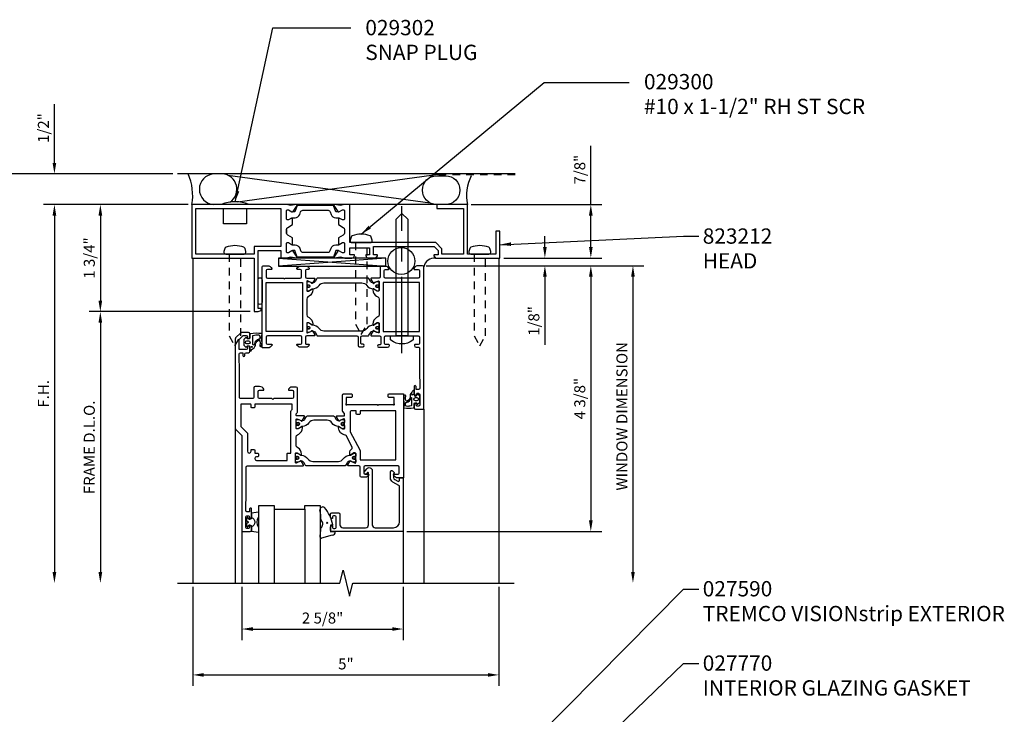
# Model space of a CAD drawing. Extents: x 0 to 92.7, y 0 to 53.2.
# Drawn here: x 63.6 to 79.7, y 37.1 to 48.5 of the extents above; entities that cross this region are included whole.
import ezdxf

# ---------------------------------------------------------------- set-up
doc = ezdxf.new("R2010")
doc.units = 0
doc.header["$MEASUREMENT"] = 0
doc.linetypes.add('CENTER', pattern=[2, 1.25, -0.25, 0.25, -0.25])
doc.linetypes.add('HIDDEN2', pattern=[0.1875, 0.125, -0.0625])
doc.layers.get('0').update_dxf_attribs({"linetype": 'CONTINUOUS'})
doc.layers.get('Defpoints').update_dxf_attribs({"linetype": 'CONTINUOUS'})
for name, color, linetype in [('CENTER', 1, 'CENTER'), ('PART_NUMBERS', 6, 'CONTINUOUS'), ('R-ANNO-DIMS', 3, 'CONTINUOUS'), ('R-SWTS-DET1', 1, 'CONTINUOUS'), ('R-SWTS-DET2', 4, 'CONTINUOUS'), ('R-SWTS-DET3', 5, 'CONTINUOUS')]:
    doc.layers.add(name, color=color, linetype=linetype)
doc.styles.get("Standard").update_dxf_attribs({"font": 'arial.ttf'})
doc.dimstyles.new('EXT_ON_OFF', dxfattribs={"dimtxt": 0.18, "dimasz": 0.18, "dimexe": 0.18, "dimexo": 0.0625, "dimgap": 0.09, "dimtad": 1, "dimdec": 4, "dimzin": 0, "dimdsep": 46, "dimlunit": 4, "dimtxsty": 'Standard', "dimcen": 0.09, "dimse2": 1, "dimadec": 0, "dimazin": 0, "dimtfac": 1, "dimtdec": 4, "dimtofl": 0, "dimtmove": 0, "dimatfit": 3, "dimfxl": 0, "dimfrac": 2, "dimtolj": 1, "dimtzin": 0, "dimarcsym": 0})
doc.dimstyles.get("Standard").update_dxf_attribs({"dimtxt": 0.18, "dimasz": 0.18, "dimexe": 0.18, "dimexo": 0.0625, "dimgap": 0.09, "dimtad": 1, "dimdec": 4, "dimzin": 0, "dimdsep": 46, "dimlunit": 4, "dimtxsty": 'Standard', "dimcen": 0.09, "dimadec": 0, "dimazin": 0, "dimtfac": 1, "dimtdec": 4, "dimtofl": 0, "dimtmove": 0, "dimatfit": 3, "dimfxl": 0, "dimfrac": 2, "dimtolj": 1, "dimtzin": 0, "dimarcsym": 0})

# ---------------------------------------------------------------- blocks, each defined once
blk = doc.blocks.new('*D10')
at = {"layer": 'Defpoints', "color": 0}
for p in [(67.278, 39.251), (69.912, 39.251), (69.912, 38.501)]:
    blk.add_point(p, dxfattribs=at)
at = {"layer": 'R-ANNO-DIMS', "color": 0, "lineweight": -2}
for p, q in [((67.278, 39.188), (67.278, 38.321)), ((69.912, 39.188), (69.912, 38.321)), ((67.458, 38.501), (69.732, 38.501))]:
    blk.add_line(p, q, dxfattribs=at)
at = {"layer": 'R-ANNO-DIMS', "color": 0}
for points in [[(67.458, 38.531), (67.458, 38.471), (67.278, 38.501)], [(69.732, 38.531), (69.732, 38.471), (69.912, 38.501)]]:
    blk.add_solid(points, dxfattribs=at)
at = {"layer": 'R-ANNO-DIMS', "color": 0, "insert": (68.595, 38.681), "char_height": 0.18, "attachment_point": 5}
blk.add_mtext('\\A1;2 5/8"', dxfattribs=at)
blk = doc.blocks.new('*D9')
at = {"layer": 'Defpoints', "color": 0}
for p in [(66.476, 39.251), (71.476, 39.251), (71.476, 37.751)]:
    blk.add_point(p, dxfattribs=at)
at = {"layer": 'R-ANNO-DIMS', "color": 0, "lineweight": -2}
for p, q in [((66.476, 39.188), (66.476, 37.571)), ((71.476, 39.188), (71.476, 37.571)), ((66.656, 37.751), (71.296, 37.751))]:
    blk.add_line(p, q, dxfattribs=at)
at = {"layer": 'R-ANNO-DIMS', "color": 0}
for points in [[(66.656, 37.781), (66.656, 37.721), (66.476, 37.751)], [(71.296, 37.781), (71.296, 37.721), (71.476, 37.751)]]:
    blk.add_solid(points, dxfattribs=at)
at = {"layer": 'R-ANNO-DIMS', "color": 0, "insert": (68.976, 37.931), "char_height": 0.18, "attachment_point": 5}
blk.add_mtext('\\A1;5"', dxfattribs=at)
blk = doc.blocks.new('*D8')
at = {"layer": 'Defpoints', "color": 0}
for p in [(67.476, 43.689), (64.966, 39.251), (66.211, 39.251)]:
    blk.add_point(p, dxfattribs=at)
at = {"layer": 'R-ANNO-DIMS', "color": 0, "lineweight": -2}
for p, q in [((67.414, 43.689), (64.786, 43.689)), ((64.966, 43.509), (64.966, 39.431))]:
    blk.add_line(p, q, dxfattribs=at)
at = {"layer": 'R-ANNO-DIMS', "color": 0}
for points in [[(64.936, 43.509), (64.996, 43.509), (64.966, 43.689)], [(64.936, 39.431), (64.996, 39.431), (64.966, 39.251)]]:
    blk.add_solid(points, dxfattribs=at)
at = {"layer": 'R-ANNO-DIMS', "color": 0, "insert": (64.786, 41.47), "char_height": 0.18, "attachment_point": 5, "rotation": 90}
blk.add_mtext('\\A1;FRAME D.L.O.', dxfattribs=at)
blk = doc.blocks.new('*D7')
at = {"layer": 'Defpoints', "color": 0}
for p in [(66.461, 45.439), (64.216, 39.251), (66.211, 39.251)]:
    blk.add_point(p, dxfattribs=at)
at = {"layer": 'R-ANNO-DIMS', "color": 0, "lineweight": -2}
for p, q in [((66.399, 45.439), (64.036, 45.439)), ((64.216, 45.259), (64.216, 39.431))]:
    blk.add_line(p, q, dxfattribs=at)
at = {"layer": 'R-ANNO-DIMS', "color": 0}
for points in [[(64.186, 45.259), (64.246, 45.259), (64.216, 45.439)], [(64.186, 39.431), (64.246, 39.431), (64.216, 39.251)]]:
    blk.add_solid(points, dxfattribs=at)
at = {"layer": 'R-ANNO-DIMS', "color": 0, "insert": (64.036, 42.345), "char_height": 0.18, "attachment_point": 5, "rotation": 90}
blk.add_mtext('\\A1;F.H.', dxfattribs=at)
blk = doc.blocks.new('*D6')
at = {"layer": 'Defpoints', "color": 0}
for p in [(66.211, 45.939), (63.466, 39.251), (66.211, 39.251)]:
    blk.add_point(p, dxfattribs=at)
at = {"layer": 'R-ANNO-DIMS', "color": 0, "lineweight": -2}
for p, q in [((66.149, 45.939), (63.286, 45.939)), ((63.466, 45.759), (63.466, 39.431))]:
    blk.add_line(p, q, dxfattribs=at)
at = {"layer": 'R-ANNO-DIMS', "color": 0}
for points in [[(63.436, 45.759), (63.496, 45.759), (63.466, 45.939)], [(63.436, 39.431), (63.496, 39.431), (63.466, 39.251)]]:
    blk.add_solid(points, dxfattribs=at)
at = {"layer": 'R-ANNO-DIMS', "color": 0, "insert": (63.286, 42.595), "char_height": 0.18, "attachment_point": 5, "rotation": 90}
blk.add_mtext('\\A1;O.D.', dxfattribs=at)
blk = doc.blocks.new('*D5')
at = {"layer": 'Defpoints', "color": 0}
for p in [(64.216, 45.939), (66.211, 45.939), (66.461, 45.439)]:
    blk.add_point(p, dxfattribs=at)
at = {"layer": 'R-ANNO-DIMS', "color": 0, "lineweight": -2}
for p, q in [((64.216, 46.119), (64.216, 47.079)), ((66.149, 45.939), (64.036, 45.939)), ((66.399, 45.439), (64.036, 45.439)), ((64.216, 45.259), (64.216, 45.079))]:
    blk.add_line(p, q, dxfattribs=at)
at = {"layer": 'R-ANNO-DIMS', "color": 0}
for points in [[(64.186, 46.119), (64.246, 46.119), (64.216, 45.939)], [(64.186, 45.259), (64.246, 45.259), (64.216, 45.439)]]:
    blk.add_solid(points, dxfattribs=at)
at = {"layer": 'R-ANNO-DIMS', "color": 0, "insert": (64.036, 46.689), "char_height": 0.18, "attachment_point": 5, "rotation": 90}
blk.add_mtext('\\A1;1/2"', dxfattribs=at)
blk = doc.blocks.new('*D4')
at = {"layer": 'Defpoints', "color": 0}
for p in [(66.461, 45.439), (64.966, 43.689), (67.476, 43.689)]:
    blk.add_point(p, dxfattribs=at)
at = {"layer": 'R-ANNO-DIMS', "color": 0, "lineweight": -2}
for p, q in [((66.399, 45.439), (64.786, 45.439)), ((64.966, 45.259), (64.966, 43.869)), ((67.414, 43.689), (64.786, 43.689))]:
    blk.add_line(p, q, dxfattribs=at)
at = {"layer": 'R-ANNO-DIMS', "color": 0}
for points in [[(64.936, 45.259), (64.996, 45.259), (64.966, 45.439)], [(64.936, 43.869), (64.996, 43.869), (64.966, 43.689)]]:
    blk.add_solid(points, dxfattribs=at)
at = {"layer": 'R-ANNO-DIMS', "color": 0, "insert": (64.786, 44.564), "char_height": 0.18, "attachment_point": 5, "rotation": 90}
blk.add_mtext('\\A1;1 3/4"', dxfattribs=at)
blk = doc.blocks.new('*D3')
at = {"layer": 'Defpoints', "color": 0}
for p in [(70.227, 44.439), (69.912, 40.096), (72.976, 40.096)]:
    blk.add_point(p, dxfattribs=at)
at = {"layer": 'R-ANNO-DIMS', "color": 0, "lineweight": -2}
for p, q in [((70.289, 44.439), (73.156, 44.439)), ((72.976, 44.259), (72.976, 40.276)), ((69.974, 40.096), (73.156, 40.096))]:
    blk.add_line(p, q, dxfattribs=at)
at = {"layer": 'R-ANNO-DIMS', "color": 0}
for points in [[(72.946, 44.259), (73.006, 44.259), (72.976, 44.439)], [(72.946, 40.276), (73.006, 40.276), (72.976, 40.096)]]:
    blk.add_solid(points, dxfattribs=at)
at = {"layer": 'R-ANNO-DIMS', "color": 0, "insert": (72.796, 42.267), "char_height": 0.18, "attachment_point": 5, "rotation": 90}
blk.add_mtext('\\A1;4 3/8"', dxfattribs=at)
blk = doc.blocks.new('*D2')
at = {"layer": 'Defpoints', "color": 0}
for p in [(70.227, 44.439), (71.726, 39.251), (73.664, 39.251)]:
    blk.add_point(p, dxfattribs=at)
at = {"layer": 'R-ANNO-DIMS', "color": 0, "lineweight": -2}
for p, q in [((70.289, 44.439), (73.844, 44.439)), ((73.664, 44.259), (73.664, 39.431))]:
    blk.add_line(p, q, dxfattribs=at)
at = {"layer": 'R-ANNO-DIMS', "color": 0}
for points in [[(73.634, 44.259), (73.694, 44.259), (73.664, 44.439)], [(73.634, 39.431), (73.694, 39.431), (73.664, 39.251)]]:
    blk.add_solid(points, dxfattribs=at)
at = {"layer": 'R-ANNO-DIMS', "color": 0, "insert": (73.484, 41.978), "char_height": 0.18, "attachment_point": 5, "rotation": 90}
blk.add_mtext('\\A1;WINDOW DIMENSION', dxfattribs=at)
blk = doc.blocks.new('*D1')
at = {"layer": 'Defpoints', "color": 0}
for p in [(70.96, 45.439), (72.976, 45.439), (71.491, 44.564)]:
    blk.add_point(p, dxfattribs=at)
at = {"layer": 'R-ANNO-DIMS', "color": 0, "lineweight": -2}
for p, q in [((72.976, 45.439), (72.976, 46.399)), ((71.023, 45.439), (73.156, 45.439)), ((72.976, 44.744), (72.976, 45.259)), ((71.554, 44.564), (73.156, 44.564))]:
    blk.add_line(p, q, dxfattribs=at)
at = {"layer": 'R-ANNO-DIMS', "color": 0}
for points in [[(72.946, 45.259), (73.006, 45.259), (72.976, 45.439)], [(72.946, 44.744), (73.006, 44.744), (72.976, 44.564)]]:
    blk.add_solid(points, dxfattribs=at)
at = {"layer": 'R-ANNO-DIMS', "color": 0, "insert": (72.796, 46.009), "char_height": 0.18, "attachment_point": 5, "rotation": 90}
blk.add_mtext('\\A1;7/8"', dxfattribs=at)
blk = doc.blocks.new('*D0')
at = {"layer": 'Defpoints', "color": 0}
for p in [(71.491, 44.564), (70.227, 44.439), (72.226, 44.439)]:
    blk.add_point(p, dxfattribs=at)
at = {"layer": 'R-ANNO-DIMS', "color": 0, "lineweight": -2}
for p, q in [((72.226, 44.744), (72.226, 44.924)), ((71.554, 44.564), (72.406, 44.564)), ((70.289, 44.439), (72.406, 44.439)), ((72.226, 44.259), (72.226, 43.146))]:
    blk.add_line(p, q, dxfattribs=at)
at = {"layer": 'R-ANNO-DIMS', "color": 0}
for points in [[(72.196, 44.744), (72.256, 44.744), (72.226, 44.564)], [(72.196, 44.259), (72.256, 44.259), (72.226, 44.439)]]:
    blk.add_solid(points, dxfattribs=at)
at = {"layer": 'R-ANNO-DIMS', "color": 0, "insert": (72.046, 43.536), "char_height": 0.18, "attachment_point": 5, "rotation": 90}
blk.add_mtext('\\A1;1/8"', dxfattribs=at)

msp = doc.modelspace()

# ---------------------------------------------------------------- linework, layer by layer
for points in [[(68.85674, 45.31833), (68.81331, 45.31833), (68.7751, 45.42333), (68.18253, 45.42333), (68.14431, 45.31833), (68.10169, 45.31833)], [(68.85674, 44.68533), (68.81331, 44.68533), (68.7751, 44.58033), (68.18253, 44.58033), (68.14431, 44.68533), (68.10169, 44.68533)]]:
    msp.add_lwpolyline(points)
for points in [[(68.08931, 45.21793), (68.09635, 45.22199, -0.1316525), (68.10135, 45.22333), (68.147, 45.22333, 0.31529879), (68.22124, 45.27531), (68.23702, 45.31867, -0.31529879), (68.27367, 45.34433), (68.68396, 45.34433, -0.31529879), (68.72061, 45.31867), (68.73639, 45.27531, 0.31529879), (68.81062, 45.22333), (68.85628, 45.22333, -0.1316525), (68.86128, 45.22199), (68.86831, 45.21793)], [(68.08931, 44.78573), (68.09635, 44.78167, 0.1316525), (68.10135, 44.78033), (68.147, 44.78033, -0.31529879), (68.22124, 44.72835), (68.23702, 44.68499, 0.31529879), (68.27367, 44.65933), (68.68396, 44.65933, 0.31529879), (68.72061, 44.68499), (68.73639, 44.72835, -0.31529879), (68.81062, 44.78033), (68.85628, 44.78033, 0.1316525), (68.86128, 44.78167), (68.86831, 44.78573)]]:
    msp.add_lwpolyline(points, format="xyb")
for points in [[(68.33607, 44.07466), (68.33607, 44.03448, 0.41421356), (68.34395, 44.0266), (68.3656, 44.0266), (68.42394, 44.06029, -0.12617341), (68.42959, 44.06187, 0.23327805), (68.53776, 44.11817, -0.23896806), (68.6168, 44.15823), (69.23645, 44.15823, -0.23896806), (69.31549, 44.11817, 0.23327805), (69.42366, 44.06187, -0.12617341), (69.42931, 44.06029), (69.48765, 44.0266), (69.50931, 44.0266, 0.41421356), (69.51718, 44.03448), (69.51718, 44.07466, 0.57735027), (69.49946, 44.08489, -1.73205081), (69.49946, 44.1258, 0.57735027), (69.51718, 44.13603), (69.51718, 44.16834, 0.41421356), (69.50931, 44.17621), (69.47464, 44.17621), (69.42893, 44.15728, -0.11038774), (69.42385, 44.15639, -0.25537553), (69.37549, 44.18585), (69.3515, 44.22739, 0.26794919), (69.33445, 44.23723), (68.5188, 44.23723, 0.26794919), (68.50175, 44.22739), (68.47777, 44.18585, -0.25537553), (68.4294, 44.15639, -0.11038774), (68.42433, 44.15728), (68.37861, 44.17621), (68.34395, 44.17621, 0.41421356), (68.33607, 44.16834), (68.33607, 44.13603, 0.57735027), (68.35379, 44.1258, -1.73205081), (68.35379, 44.08489, 0.57735027)], [(69.47464, 43.35357), (69.50931, 43.35357, 0.41421356), (69.51718, 43.36144), (69.51718, 43.39375, 0.57735027), (69.49946, 43.40398, -1.73205081), (69.49946, 43.44489, 0.57735027), (69.51718, 43.45512), (69.51718, 43.4953, 0.41421356), (69.50931, 43.50318), (69.48765, 43.50318), (69.42931, 43.46949, -0.12617341), (69.42366, 43.46791, 0.23327805), (69.31549, 43.41161, -0.23896806), (69.23645, 43.37155), (68.6168, 43.37155, -0.23896806), (68.53776, 43.41161, 0.23327805), (68.42959, 43.46791, -0.12617341), (68.42394, 43.46949), (68.3656, 43.50318), (68.34395, 43.50318, 0.41421356), (68.33607, 43.4953), (68.33607, 43.45512, 0.57735027), (68.35379, 43.44489, -1.73205081), (68.35379, 43.40398, 0.57735027), (68.33607, 43.39375), (68.33607, 43.36144, 0.41421356), (68.34395, 43.35357), (68.37861, 43.35357), (68.42433, 43.37251, -0.11038774), (68.4294, 43.37339, -0.25537553), (68.47777, 43.34393), (68.50175, 43.30239, 0.26794919), (68.5188, 43.29255), (69.15497, 43.29255, -0.41421356), (69.17466, 43.27286), (69.17466, 43.13507, 0.41421356), (69.19435, 43.11538), (69.25734, 43.11538, 1), (69.25734, 43.15475), (69.23372, 43.15475, -0.41421356), (69.2219, 43.16656), (69.2219, 43.27286, -0.41421356), (69.24159, 43.29255), (69.33445, 43.29255, 0.26794919), (69.3515, 43.30239), (69.37549, 43.34393, -0.25537553), (69.42385, 43.37339, -0.11038774), (69.42893, 43.37251)], [(68.94605, 41.92385, -0.41421356), (68.95392, 41.91598), (68.95392, 41.88367, -0.57735027), (68.9362, 41.87344, 1.73205081), (68.9362, 41.83253, -0.57735027), (68.95392, 41.8223), (68.95392, 41.78212, -0.41421356), (68.94605, 41.77424), (68.92439, 41.77424), (68.86605, 41.80793, 0.12617341), (68.8604, 41.80951, -0.24423084), (68.74895, 41.87048, 0.2499494), (68.66758, 41.91387), (68.45286, 41.91387, 0.2499494), (68.37149, 41.87048, -0.24423084), (68.26004, 41.80951, 0.12617341), (68.25439, 41.80793), (68.19605, 41.77424), (68.17439, 41.77424, -0.41421356), (68.16652, 41.78212), (68.16652, 41.8223, -0.57735027), (68.18423, 41.83253, 1.73205081), (68.18423, 41.87344, -0.57735027), (68.16652, 41.88367), (68.16652, 41.91598, -0.41421356), (68.17439, 41.92385), (68.20906, 41.92385), (68.25477, 41.90491, 0.11038774), (68.25985, 41.90403, 0.25537553), (68.30821, 41.93349), (68.3322, 41.97503, -0.26794919), (68.34924, 41.98487), (68.77119, 41.98487, -0.26794919), (68.78824, 41.97503), (68.81223, 41.93349, 0.25537553), (68.86059, 41.90403, 0.11038774), (68.86567, 41.90491), (68.91138, 41.92385)], [(69.0945, 41.22694), (69.04879, 41.24587, 0.11038774), (69.04371, 41.24676, 0.25537553), (68.99535, 41.2173), (68.97136, 41.17576, -0.26794919), (68.95431, 41.16591), (68.33551, 41.16591, -0.26794919), (68.31846, 41.17576), (68.29448, 41.2173, 0.25537553), (68.24612, 41.24676, 0.11038774), (68.24104, 41.24587), (68.19533, 41.22694), (68.16066, 41.22694, -0.41421356), (68.15279, 41.23481), (68.15279, 41.26712, -0.57735027), (68.1705, 41.27735, 1.73205081), (68.1705, 41.31826, -0.57735027), (68.15279, 41.32849), (68.15279, 41.36867, -0.41421356), (68.16066, 41.37654), (68.18231, 41.37654), (68.24066, 41.34286, 0.12617341), (68.24631, 41.34128, -0.23878748), (68.35615, 41.28264, 0.24449169), (68.43639, 41.24091), (68.85344, 41.24091, 0.24449169), (68.93367, 41.28264, -0.23878748), (69.04352, 41.34128, 0.12617341), (69.04917, 41.34286), (69.10751, 41.37654), (69.12917, 41.37654, -0.41421356), (69.13704, 41.36867), (69.13704, 41.32849, -0.57735027), (69.11932, 41.31826, 1.73205081), (69.11932, 41.27735, -0.57735027), (69.13704, 41.26712), (69.13704, 41.23481, -0.41421356), (69.12917, 41.22694)]]:
    msp.add_lwpolyline(points, format="xyb", close=True)
for centre, radius in [((68.3656, 44.10534), 0.023), ((68.3656, 44.10534), 0.019), ((69.48765, 44.10534), 0.023), ((69.48765, 44.10534), 0.019), ((68.3656, 43.42444), 0.023), ((68.3656, 43.42444), 0.019), ((69.48765, 43.42444), 0.023), ((69.48765, 43.42444), 0.019), ((68.19605, 41.85298), 0.023), ((68.19605, 41.85298), 0.019), ((68.92439, 41.85298), 0.023), ((68.92439, 41.85298), 0.019), ((68.18231, 41.2978), 0.023), ((68.18231, 41.2978), 0.019), ((69.10751, 41.2978), 0.023), ((69.10751, 41.2978), 0.019)]:
    msp.add_circle(centre, radius)
at = {"layer": 'CENTER'}
msp.add_line((69.89084, 43.00969), (69.89084, 45.40952), dxfattribs=at)
at = {"layer": 'R-SWTS-DET1'}
for p, q in [((66.47631, 44.56433), (66.47631, 39.25083)), ((71.47631, 44.56433), (71.47631, 39.25083)), ((70.24694, 42.0956), (70.24694, 39.25083)), ((67.17006, 41.7805), (67.17006, 39.25081)), ((67.27819, 40.0956), (67.27819, 39.25081)), ((69.91181, 40.0956), (69.91181, 39.25081))]:
    msp.add_line(p, q, dxfattribs=at)
msp.add_lwpolyline([(68.00631, 45.03144), (68.00631, 44.97221), (68.00631, 45.03144, -0.26794919), (68.02631, 45.06608), (68.10431, 45.11112), (68.10431, 45.20927, 0.57735027), (68.08931, 45.21793), (68.03631, 45.18733), (68.01631, 45.18733, -0.41421356), (68.00631, 45.19733), (68.00631, 45.34375, -0.41421356), (68.01631, 45.35375), (68.03631, 45.35375), (68.09419, 45.32034, 0.39542336), (68.11417, 45.32501), (68.17932, 45.42271, 0.66000473), (68.16927, 45.4381), (68.07017, 45.42063), (68.00358, 45.43848, 0.06554346), (67.99711, 45.43933), (66.46131, 45.43933), (66.46131, 44.56433), (67.47631, 44.56433), (67.47631, 43.68933), (67.54131, 43.68933), (67.59131, 43.70933), (67.59131, 43.73933), (67.54131, 43.73933), (67.54131, 44.68933), (67.91631, 44.68933), (67.91631, 44.56433), (67.99711, 44.56433, 0.06554346), (68.00358, 44.56518), (68.07017, 44.58302), (68.16927, 44.56555, 0.66000473), (68.17932, 44.58095), (68.11417, 44.67865, 0.39542336), (68.09419, 44.68332), (68.03631, 44.6499), (68.01631, 44.6499, -0.41421356), (68.00631, 44.6599), (68.00631, 44.80633, -0.41421356), (68.01631, 44.81633), (68.03631, 44.81633), (68.08931, 44.78573, 0.57735027), (68.10431, 44.79439), (68.10431, 44.89254), (68.02631, 44.93757, -0.26794919), (68.00631, 44.97221)], format="xyb", dxfattribs=at)
for points in [[(67.91631, 44.75433), (67.47631, 44.75433), (67.47631, 44.62933), (66.52631, 44.62933), (66.52631, 45.37433), (67.91631, 45.37433)], [(68.26607, 43.36255), (67.67631, 43.36255), (67.67631, 44.16723), (68.26607, 44.16723)], [(70.17694, 44.16723), (69.58718, 44.16723), (69.58718, 43.36255), (70.17694, 43.36255)]]:
    msp.add_lwpolyline(points, close=True, dxfattribs=at)
for points in [[(68.92131, 44.81633), (68.94131, 44.81633, -0.41421356), (68.95131, 44.80633), (68.95131, 44.6599, -0.41421356), (68.94131, 44.6499), (68.92131, 44.6499), (68.86344, 44.68332, 0.39542336), (68.84346, 44.67865), (68.7783, 44.58095, 0.66000473), (68.78836, 44.56555), (68.88745, 44.58302), (68.95405, 44.56518, 0.06554346), (68.96052, 44.56433), (69.07531, 44.56433, 0.41421356), (69.11531, 44.60433), (69.11531, 44.61433), (69.04131, 44.61433), (69.04131, 44.72933), (69.35931, 44.72933), (69.35931, 44.61433), (69.30331, 44.61433), (69.30331, 44.60433, 0.41421356), (69.34331, 44.56433), (69.4638, 44.56433), (69.49197, 44.5979, 0.63707026), (69.48431, 44.61433), (69.42431, 44.61433), (69.42431, 44.75133), (70.41531, 44.75133), (70.48031, 44.68633), (70.48031, 44.61433), (70.42031, 44.61433, 0.63707026), (70.41265, 44.5979), (70.44082, 44.56433), (71.49131, 44.56433), (71.49131, 45.00133), (71.42631, 45.00133), (71.42631, 44.62933), (70.96031, 44.62933), (70.96031, 45.43933), (70.46031, 45.43933), (70.46031, 45.37433), (70.89531, 45.37433), (70.89531, 44.62933), (70.54531, 44.62933), (70.54531, 44.71325), (70.44224, 44.81633), (69.04131, 44.81633), (69.04131, 45.43933), (68.96052, 45.43933, 0.06554346), (68.95405, 45.43848), (68.88745, 45.42063), (68.78836, 45.4381, 0.66000473), (68.7783, 45.42271), (68.84346, 45.32501, 0.39542336), (68.86344, 45.32034), (68.92131, 45.35375), (68.94131, 45.35375, -0.41421356), (68.95131, 45.34375), (68.95131, 45.19733, -0.41421356), (68.94131, 45.18733), (68.92131, 45.18733), (68.86831, 45.21793, 0.57735027), (68.85331, 45.20927), (68.85331, 45.11112), (68.93131, 45.06608, -0.26794919), (68.95131, 45.03144), (68.95131, 44.97221, -0.26794919), (68.93131, 44.93757), (68.85331, 44.89254), (68.85331, 44.79439, 0.57735027), (68.86831, 44.78573)], [(68.31639, 44.25723, 0.41421356), (68.33639, 44.23723), (68.45697, 44.23723, -0.57735027), (68.4672, 44.21952), (68.42911, 44.15355, -0.97198908), (68.41526, 44.16103), (68.34696, 44.18932, 0.53451114), (68.33607, 44.18205), (68.33607, 44.03261, 0.41421356), (68.34395, 44.02473), (68.36521, 44.02473), (68.41875, 44.05565, -1), (68.4345, 44.05565), (68.4345, 44.04201, -0.26794919), (68.37544, 43.93972), (68.35576, 43.92836, 0.26794919), (68.33607, 43.89426), (68.33607, 43.89426), (68.33607, 43.63552, 0.26794919), (68.35576, 43.60142), (68.37544, 43.59006, -0.26794919), (68.4345, 43.48777), (68.4345, 43.47414, -1), (68.41875, 43.47414), (68.36521, 43.50505), (68.34395, 43.50505, 0.41421356), (68.33607, 43.49717), (68.33607, 43.34773, 0.53451114), (68.34696, 43.34046), (68.41526, 43.36875, -0.97198908), (68.42911, 43.37623), (68.4672, 43.31026, -0.57735027), (68.45697, 43.29255), (68.33639, 43.29255, 0.41421356), (68.31639, 43.27255), (68.31639, 43.1656, 0.41421356), (68.32639, 43.1556), (68.36811, 43.1556, -0.49031439), (68.37779, 43.1431, -0.34199871), (68.32938, 43.1056), (68.23143, 43.1056, -0.2147937), (68.17544, 43.13998, -0.60207753), (68.18371, 43.1556), (68.23639, 43.1556, 0.41421356), (68.25639, 43.1756), (68.25639, 43.27255, 0.41421356), (68.23639, 43.29255), (67.69631, 43.29255, 0.41421356), (67.67631, 43.27255), (67.67631, 43.1756, 0.41421356), (67.69631, 43.1556), (67.7608, 43.1556, -0.55070764), (67.76984, 43.14132, -0.28540144), (67.69883, 43.0956), (67.60631, 43.0956), (67.60631, 44.41935, -0.41421356), (67.62631, 44.43935), (67.69764, 44.43935, -0.28540144), (67.76865, 44.39363, -0.55070764), (67.75961, 44.37935), (67.69631, 44.37935, 0.41421356), (67.67631, 44.35935), (67.67631, 44.25723, 0.41421356), (67.69631, 44.23723), (67.95619, 44.23723), (67.97119, 44.22223), (67.98619, 44.23723), (68.23032, 44.23723, 0.41421356), (68.25032, 44.25723), (68.25032, 44.35935, 0.41421356), (68.23032, 44.37935), (68.18444, 44.37935, -0.6020834), (68.17617, 44.39497, -0.21481484), (68.23216, 44.42935), (68.32938, 44.42935, -0.34199871), (68.37779, 44.39185, -0.49031439), (68.36811, 44.37935), (68.33639, 44.37935, 0.41421356), (68.31639, 44.35935)], [(70.15694, 43.29255, -0.41421356), (70.17694, 43.27255), (70.17694, 43.16998), (70.17694, 43.16998, -0.41421356), (70.15694, 43.14998), (70.10395, 43.14998, 0.41421356), (70.09395, 43.13998), (70.09395, 43.1356), (70.09395, 43.1356, 0.41421356), (70.12395, 43.1056), (70.16694, 43.1056, -0.41421356), (70.17694, 43.0956), (70.17694, 42.63466), (70.18444, 42.54091), (70.18444, 42.43591, -0.41421356), (70.16444, 42.41591), (70.12194, 42.41591), (70.12194, 42.46267, 1.007872), (70.09069, 42.46267), (70.09069, 42.32654, 0.41421356), (70.11069, 42.30654), (70.12194, 42.30654), (70.12194, 42.33341, -0.41421356), (70.14194, 42.35341), (70.16444, 42.35341, -0.41421356), (70.18444, 42.33341), (70.18444, 42.16248, -0.41421356), (70.16444, 42.14248), (70.14194, 42.14248, -0.41421356), (70.12194, 42.16248), (70.12194, 42.18935), (70.11069, 42.18935, 0.41421356), (70.09069, 42.16935), (70.09069, 42.1156, 0.41421356), (70.11069, 42.0956), (70.24694, 42.0956), (70.24694, 44.41935, 0.41421356), (70.22694, 44.43935), (70.15561, 44.43935, 0.28540144), (70.08461, 44.39363, 0.55070764), (70.09364, 44.37935), (70.15694, 44.37935, -0.41421356), (70.17694, 44.35935), (70.17694, 44.25723, -0.41421356), (70.15694, 44.23723), (69.89706, 44.23723), (69.88206, 44.22223), (69.86706, 44.23723), (69.62293, 44.23723, -0.41421356), (69.60293, 44.25723), (69.60293, 44.35935, -0.41421356), (69.62293, 44.37935), (69.67182, 44.37935, 0.60413943), (69.68006, 44.39502, 0.22392012), (69.62109, 44.42935), (69.53686, 44.42935), (69.53686, 44.25723, -0.41421356), (69.51686, 44.23723), (69.39629, 44.23723, 0.57735027), (69.38606, 44.21952), (69.42414, 44.15355, 0.97198908), (69.43799, 44.16103), (69.50629, 44.18932, -0.53451114), (69.51718, 44.18205), (69.51718, 44.03261, -0.41421356), (69.50931, 44.02473), (69.48805, 44.02473), (69.4345, 44.05565, 1), (69.41875, 44.05565), (69.41875, 44.04201, 0.26794919), (69.47781, 43.93972), (69.49749, 43.92836, -0.26794919), (69.51718, 43.89426), (69.51718, 43.63552, -0.26794919), (69.49749, 43.60142), (69.47781, 43.59006, 0.26794919), (69.41875, 43.48777), (69.41875, 43.47414, 1), (69.4345, 43.47414), (69.48805, 43.50505), (69.50931, 43.50505, -0.41421356), (69.51718, 43.49717), (69.51718, 43.34773, -0.53451114), (69.50629, 43.34046), (69.43799, 43.36875, 0.97198908), (69.42414, 43.37623), (69.38606, 43.31026, 0.57735027), (69.39629, 43.29255), (69.52474, 43.29255, -0.41421356), (69.54474, 43.27255), (69.54474, 43.1556, -0.41421356), (69.53474, 43.1456), (69.50962, 43.1456, 1), (69.50962, 43.1056), (69.65773, 43.1056, 0.41421356), (69.68773, 43.1356), (69.68773, 43.13998, 0.41421356), (69.67773, 43.14998), (69.62474, 43.14998, -0.41421356), (69.60474, 43.16998), (69.60474, 43.27255, -0.41421356), (69.62474, 43.29255)], [(68.25121, 41.34701), (68.25121, 41.36124, 0.26794919), (68.19216, 41.46352), (68.18622, 41.46695, -0.26794919), (68.16652, 41.50107), (68.16652, 41.64174, -0.26794919), (68.1862, 41.67584), (68.1862, 41.67584), (68.20589, 41.6872, 0.26794919), (68.26494, 41.78949), (68.26494, 41.80371, 1.03699374), (68.24922, 41.80314), (68.19565, 41.77221), (68.17439, 41.77221, -0.41421356), (68.16652, 41.78009), (68.16652, 41.92969, -0.53451114), (68.1774, 41.93696), (68.24569, 41.90868, 0.93660221), (68.25978, 41.90173), (68.29755, 41.96716, 0.57735027), (68.28733, 41.98487), (68.17452, 41.98487, -0.41421356), (68.16652, 41.99287), (68.16652, 42.0159, -0.19891237), (68.17238, 42.03004), (68.18034, 42.03801, 0.19891237), (68.1862, 42.05215), (68.1862, 42.43527, 0.41421356), (68.1662, 42.45527), (68.09425, 42.45527, 0.2147937), (68.03825, 42.42089, 0.60207753), (68.04653, 42.40527), (68.0992, 42.40527, -0.41421356), (68.1192, 42.38527), (68.1192, 42.28748, -0.41421356), (68.0992, 42.26748), (67.79735, 42.26748), (67.78235, 42.25248), (67.76735, 42.26748), (67.5642, 42.26748, -0.41421356), (67.5442, 42.28748), (67.5442, 42.38527, -0.41421356), (67.5642, 42.40527), (67.62869, 42.40527, 0.55070764), (67.63773, 42.41956, 0.28540144), (67.56672, 42.46527), (67.4942, 42.46527, 0.41421356), (67.4742, 42.44527), (67.4742, 42.28748, -0.41421356), (67.4542, 42.26748), (67.25006, 42.26748, -0.41421356), (67.24006, 42.27748), (67.24006, 42.79873), (67.23256, 42.89248), (67.23256, 42.99748, -0.41421356), (67.25256, 43.01748), (67.29506, 43.01748), (67.29506, 42.9706, 1), (67.32631, 42.9706), (67.32631, 42.99748, -0.41421356), (67.34631, 43.01748), (67.38631, 43.01748, 0.41421356), (67.40631, 43.03748), (67.40631, 43.10582, 0.41421356), (67.38631, 43.12582), (67.36725, 43.12582), (67.36725, 43.08748, -0.41421356), (67.34725, 43.06748), (67.23256, 43.06748), (67.23256, 43.23105), (67.29401, 43.2925, -0.19891237), (67.30815, 43.29836), (67.34725, 43.29836, -0.41421356), (67.36725, 43.27836), (67.36725, 43.24718), (67.38631, 43.24718, 0.41421356), (67.40631, 43.26718), (67.40631, 43.3256, 0.41421356), (67.38631, 43.3456), (67.27188, 43.3456, 0.19891237), (67.25774, 43.33974), (67.17592, 43.25793, 0.19891237), (67.17006, 43.24378), (67.17006, 41.7805, 0.19891237), (67.17592, 41.76635), (67.27233, 41.66994, -0.19891237), (67.27819, 41.6558), (67.27819, 40.0956), (67.41444, 40.0956, 0.41421356), (67.43444, 40.1156), (67.43444, 40.16935, 0.41421356), (67.41444, 40.18935), (67.40319, 40.18935), (67.40319, 40.16248, -0.41421356), (67.38319, 40.14248), (67.36069, 40.14248, -0.41421356), (67.34069, 40.16248), (67.34069, 40.33341, -0.41421356), (67.36069, 40.35341), (67.38319, 40.35341, -0.41421356), (67.40319, 40.33341), (67.40319, 40.30654), (67.41444, 40.30654, 0.41421356), (67.43444, 40.32654), (67.43444, 40.46267, 1.007872), (67.40319, 40.46267), (67.40319, 40.41591), (67.36069, 40.41591, -0.41421356), (67.34069, 40.43591), (67.34069, 40.54091), (67.34819, 40.63466), (67.34819, 41.14591, -0.41421356), (67.36819, 41.16591), (68.16225, 41.16591), (68.27359, 41.16591, 0.57735027), (68.28382, 41.18363), (68.24605, 41.24906, 0.93660221), (68.23195, 41.24211), (68.16367, 41.21382, -0.53451114), (68.15279, 41.2211), (68.15279, 41.37064, -0.41421356), (68.16066, 41.37851), (68.18192, 41.37851), (68.23549, 41.34759, 1.03695572)], [(69.12615, 41.21382, 0.53451114), (69.13704, 41.2211), (69.13704, 41.37064, 0.41421356), (69.12917, 41.37851), (69.10791, 41.37851), (69.05434, 41.34759, -1.03695572), (69.03861, 41.34702), (69.03861, 41.39654, -0.26877505), (69.05842, 41.43072, 0.40499521), (69.07361, 41.48341), (68.97887, 41.66147, 0.25370891), (68.96323, 41.67183, -0.38867069), (68.85549, 41.78949), (68.85549, 41.80371, -1.03695572), (68.87122, 41.80314), (68.92479, 41.77221), (68.94605, 41.77221, 0.41421356), (68.95392, 41.78009), (68.95392, 41.92969, 0.53451114), (68.94303, 41.93696), (68.87475, 41.90868, -0.93660221), (68.86066, 41.90173), (68.82288, 41.96716, -0.57735027), (68.83311, 41.98487), (68.94592, 41.98487, 0.41421356), (68.95392, 41.99287), (68.95392, 42.01614, 0.19891237), (68.94806, 42.03028), (68.92439, 42.05395, -0.19891237), (68.91853, 42.06809), (68.91853, 42.3256, -0.41421356), (68.93853, 42.3456), (69.06696, 42.3456, -0.41421356), (69.07696, 42.3356), (69.07696, 42.2956, -0.41421356), (69.06696, 42.2856), (68.98853, 42.2856, 0.41421356), (68.97853, 42.2756), (68.97853, 42.18635, -0.1316525), (68.97748, 42.18241), (68.97568, 42.1793, 0.76732699), (68.98934, 42.16564), (68.99246, 42.16744, -0.1316525), (68.99639, 42.16849), (69.48543, 42.16849), (69.50043, 42.15349), (69.51543, 42.16849), (69.74733, 42.16849, -0.1316525), (69.75126, 42.16744), (69.75438, 42.16564, 0.76732699), (69.76804, 42.1793), (69.76624, 42.18241, -0.1316525), (69.76518, 42.18635), (69.76518, 42.2756, 0.41421356), (69.75518, 42.2856), (69.67676, 42.2856, -0.41421356), (69.66676, 42.2956), (69.66676, 42.3356, -0.41421356), (69.67676, 42.3456), (69.91094, 42.3456, -0.41421356), (69.91881, 42.33773), (69.91881, 40.9706), (69.8263, 40.9706, -0.28540144), (69.75529, 41.01632, -0.55070764), (69.76433, 41.0306), (69.82881, 41.0306, 0.41421356), (69.84881, 41.0506), (69.84881, 41.14591, 0.41421356), (69.82881, 41.16591), (69.28874, 41.16591, 0.41421356), (69.26874, 41.14591), (69.26874, 41.0506, 0.41421356), (69.28874, 41.0306), (69.34142, 41.0306, -0.60207753), (69.34969, 41.01498, -0.2147937), (69.2937, 40.9806), (69.22874, 40.9806, -0.41421356), (69.20874, 41.0006), (69.20874, 41.14591, 0.41421356), (69.18874, 41.16591), (69.12758, 41.16591), (69.01623, 41.16591, -0.57735027), (69.006, 41.18363), (69.04378, 41.24906, -0.93660221), (69.05787, 41.24211)], [(68.01752, 41.25591), (68.01752, 41.36718, -0.41421356), (68.02552, 41.37518), (68.07652, 41.37518), (68.07652, 42.05317, -0.19891237), (68.08238, 42.06731), (68.09034, 42.07528, 0.19891237), (68.0962, 42.08942), (68.0962, 42.08942), (68.0962, 42.17748), (67.48819, 42.17748), (67.48819, 42.12748), (67.48819, 42.12748, -0.41421356), (67.47819, 42.11748), (67.43819, 42.11748, -0.41421356), (67.42819, 42.12748), (67.42819, 42.16748, 0.41421356), (67.41819, 42.17748), (67.27006, 42.17748, 0.41421356), (67.26006, 42.16748), (67.26006, 41.81777, 0.19891237), (67.26592, 41.80363), (67.36233, 41.70722, -0.19891237), (67.36819, 41.69308), (67.36819, 41.40591), (67.36819, 41.40591, 1), (67.42819, 41.40591), (67.42819, 41.42591, -0.41421356), (67.43819, 41.43591), (67.47819, 41.43591, -0.41421356), (67.48819, 41.42591), (67.48819, 41.37591), (67.53819, 41.37591, -0.41421356), (67.54819, 41.36591), (67.54819, 41.36591), (67.54819, 41.32591, -0.41421356), (67.53819, 41.31591), (67.51819, 41.31591, 1), (67.51819, 41.25591), (68.01752, 41.25591)], [(69.14454, 42.01599), (69.14454, 42.05849), (69.14454, 42.05849, 0.41421356), (69.13454, 42.06849), (69.13454, 42.06849), (69.06392, 42.06849, 0.41421356), (69.04392, 42.04849), (69.04392, 42.04849), (69.04392, 41.73553), (69.04392, 41.73553, 0.12284785), (69.04626, 41.72614), (69.04626, 41.72614), (69.2047, 41.42835), (69.2047, 41.42835, -0.12284785), (69.20704, 41.41895), (69.20704, 41.41895), (69.20704, 41.26591), (69.79381, 41.26591), (69.79381, 42.06849), (69.20704, 42.06849), (69.20704, 42.01599), (69.20704, 42.01599, -0.41421356), (69.19704, 42.00599), (69.19704, 42.00599), (69.15454, 42.00599), (69.15454, 42.00599, -0.41421356)], [(69.32876, 41.05695), (69.31215, 41.03716, -0.22169466), (69.30449, 41.03359), (69.28674, 41.03359, -0.41421356), (69.27474, 41.04559), (69.27474, 41.05737, -0.15391472), (69.27655, 41.06311), (69.31546, 41.11868, -0.73323034), (69.40642, 41.09), (69.40642, 40.2056, 0.41421356), (69.45642, 40.1556), (69.75181, 40.1556, 0.41421356), (69.85181, 40.2556), (69.85181, 40.8287, 0.26794919), (69.84181, 40.84602), (69.74433, 40.9023, -0.26794919), (69.70433, 40.97158), (69.70433, 41.07265, -0.66817864), (69.73847, 41.08679), (69.76396, 41.0613, -0.41421356), (69.76396, 41.04716), (69.75725, 41.04046, 0.19891237), (69.75433, 41.03339), (69.75433, 40.97736, 0.26794919), (69.77433, 40.94272), (69.82181, 40.9153, 0.57735027), (69.85181, 40.93262), (69.85181, 40.9706), (69.91181, 40.9706), (69.91181, 40.0956), (68.74431, 40.0956, -0.41421356), (68.72431, 40.1156), (68.72431, 40.16935, -0.41421356), (68.74431, 40.18935), (68.75556, 40.18935), (68.75556, 40.16248, 0.41421356), (68.77556, 40.14248), (68.79806, 40.14248, 0.41421356), (68.81806, 40.16248), (68.81806, 40.33341, 0.41421356), (68.79806, 40.35341), (68.77556, 40.35341, 0.41421356), (68.75556, 40.33341), (68.75556, 40.30654), (68.74431, 40.30654, -0.41421356), (68.72431, 40.32654), (68.72431, 40.38029, -0.41421356), (68.74431, 40.40029), (68.85806, 40.40029, -0.41421356), (68.87806, 40.38029), (68.87806, 40.2056, 0.41421356), (68.92806, 40.1556), (69.29642, 40.1556, 0.41421356), (69.34642, 40.2056), (69.34642, 41.05053, 0.70020754)]]:
    msp.add_lwpolyline(points, format="xyb", close=True, dxfattribs=at)
msp.add_lwpolyline([(66.22631, 39.25081), (68.87697, 39.25081), (68.93004, 39.46303), (69.03759, 39.03861), (69.09066, 39.25083), (71.72631, 39.25083)], dxfattribs=at)
at = {"layer": 'R-SWTS-DET2'}
for p, q in [((68.55366, 40.01557), (68.562, 40.08086)), ((68.56676, 40.121), (68.56809, 40.14817)), ((68.75682, 40.19669), (68.72431, 40.19669)), ((68.72431, 40.19669), (68.72431, 40.08827)), ((68.72431, 40.08827), (68.7935, 40.09544)), ((68.75395, 40.03353), (68.57592, 39.98639))]:
    msp.add_line(p, q, dxfattribs=at)
msp.add_lwpolyline([(67.35181, 45.37433), (67.35181, 45.12433), (66.97681, 45.12433), (66.97681, 45.37433)], dxfattribs=at)
msp.add_lwpolyline([(69.89086, 45.29257), (69.98584, 45.1976), (69.98584, 43.29255), (69.79584, 43.29255), (69.79584, 45.19755)], close=True, dxfattribs=at)
for points in [[(69.08067, 44.92719, 0.23298712), (69.0621, 44.90704), (69.04708, 44.85609, 0.50091872), (69.07681, 44.81633), (69.37581, 44.81633, 0.50091872), (69.40555, 44.85609), (69.39053, 44.90704, 0.23298712), (69.37196, 44.92719, 0.18633737)], [(67.01867, 44.74019, 0.23298712), (67.0001, 44.72004), (66.98508, 44.66909, 0.50091872), (67.01481, 44.62933), (67.31381, 44.62933, 0.50091872), (67.34355, 44.66909), (67.32853, 44.72004, 0.23298712), (67.30996, 44.74019, 0.18633737)], [(71.01767, 44.74019, 0.23298712), (70.9991, 44.72004), (70.98408, 44.66909, 0.50091872), (71.01381, 44.62933), (71.31281, 44.62933, 0.50091872), (71.34255, 44.66909), (71.32753, 44.72004, 0.23298712), (71.30896, 44.74019, 0.18633737)], [(67.60631, 43.83852, -1), (67.54131, 43.83852), (67.54131, 44.20852, -1), (67.60631, 44.20852)], [(67.59744, 43.32927, 0.06550025), (67.41887, 43.32705, 0.33121092), (67.40631, 43.31148), (67.40631, 43.2569, -0.41421356), (67.3945, 43.24509), (67.36196, 43.24509), (67.3575, 43.26146, 0.64515193), (67.33979, 43.2643), (67.31329, 43.23719, 0.14700244), (67.31133, 43.23068), (67.31133, 43.14232, 0.14700244), (67.31329, 43.13581), (67.33979, 43.1087, 0.64515193), (67.3575, 43.11154), (67.36196, 43.1279), (67.39431, 43.1279, -0.41421356), (67.40631, 43.1159), (67.40631, 43.05742, 0.41421356), (67.41631, 43.04742), (67.42348, 43.04742, 0.4061058), (67.43332, 43.05698, -0.26965034), (67.44375, 43.07381, 0.16604456), (67.50047, 43.13443, -0.31316413), (67.5471, 43.22076, -0.26077442), (67.56042, 43.22056, -0.18457604), (67.57665, 43.19006, -0.06768677), (67.56964, 43.14171, 1.07559017), (67.60026, 43.1327, 0.0682301), (67.60587, 43.20419, -0.0196059), (67.59689, 43.28231, -0.1330912), (67.60127, 43.30574, 0.57616646)], [(67.55753, 43.30328, 0.0853436), (67.4564, 43.29377, 0.34263423), (67.449, 43.28424), (67.449, 43.16757, 0.80140829), (67.4865, 43.1592, -0.33111883), (67.56138, 43.24309, 0.64557151), (67.57498, 43.24941, 0.14020107), (67.56913, 43.29327, 0.36817487)], [(69.71222, 43.21983, -0.23409784), (69.70434, 43.23574), (69.70434, 43.29255), (70.07734, 43.29255), (70.07734, 43.23573, -0.23410387), (70.06946, 43.21982, -0.33748096)], [(67.38455, 43.16091), (67.36011, 43.16091, -1), (67.36011, 43.21209), (67.38455, 43.21209, -1)], [(67.43888, 43.12023, -1), (67.43888, 43.10448, -1)], [(69.92768, 42.11517, 0.07774222), (70.07813, 42.11739, 0.33121092), (70.09069, 42.13296), (70.09069, 42.18754, -0.41421356), (70.1025, 42.19935), (70.13381, 42.19935), (70.13827, 42.18298, 0.64515193), (70.15598, 42.18015), (70.18248, 42.20725, 0.14700244), (70.18444, 42.21376), (70.18444, 42.30212, 0.14700244), (70.18248, 42.30863), (70.15598, 42.33574, 0.64515193), (70.13827, 42.3329), (70.13381, 42.31654), (70.10269, 42.31654, -0.41421356), (70.09069, 42.32854), (70.09069, 42.38703, 0.41421356), (70.08069, 42.39703), (70.07352, 42.39703, 0.4061058), (70.06368, 42.38746, -0.26965034), (70.05326, 42.37063, 0.20566504), (70.02466, 42.31001, -0.31316413), (69.97803, 42.22368, -0.26077442), (69.96471, 42.22388, -0.18457604), (69.94847, 42.25438, -0.06768677), (69.95548, 42.30273, 1.07559017), (69.92487, 42.31174, 0.0682301), (69.91926, 42.24025, -0.0196059), (69.92824, 42.16213, -0.1330912), (69.92386, 42.1387, 0.57616646)], [(70.05812, 42.32421, -1), (70.05812, 42.33996, -1)], [(70.048, 42.16021, -0.34263423), (70.0406, 42.15067, -0.117748), (69.96759, 42.14116, -0.36817487), (69.956, 42.15117, -0.14020107), (69.95015, 42.19503, -0.64557151), (69.96374, 42.20135, 0.31533574), (70.039, 42.28205, -1), (70.048, 42.28205)], [(70.11122, 42.28353), (70.13566, 42.28353, -1), (70.13566, 42.23235), (70.11122, 42.23235, -1)], [(67.4416, 40.39655, 0.38887873), (67.43444, 40.38873), (67.43444, 40.31461, -0.34950815), (67.42531, 40.30315), (67.40694, 40.29893), (67.39409, 40.29893, -0.33945426), (67.38273, 40.30765), (67.37927, 40.32057, 0.63707026), (67.36526, 40.32304), (67.35563, 40.30927, 0.15391472), (67.35208, 40.29802), (67.35208, 40.27132, 0.29147342), (67.35661, 40.26421), (67.38006, 40.25328, -0.63707026), (67.38006, 40.24261), (67.35661, 40.23168, 0.29147342), (67.35208, 40.22457), (67.35208, 40.19786, 0.15391472), (67.35563, 40.18662), (67.36526, 40.17285, 0.63707026), (67.37927, 40.17532), (67.38273, 40.18824, -0.33945426), (67.39409, 40.19696), (67.40694, 40.19696), (67.42531, 40.19274, -0.34950815), (67.43444, 40.18127), (67.43444, 40.10716, 0.38887873), (67.4416, 40.09934), (67.54391, 40.08459, 0.44001053), (67.55244, 40.0924), (67.55244, 40.161, 0.15181644), (67.55103, 40.16554, -0.31079618), (67.55103, 40.33035, 0.15181644), (67.55244, 40.33489), (67.55244, 40.40349, 0.44001053), (67.54391, 40.4113)], [(67.43444, 40.16951), (67.43444, 40.18127, 0.34950815), (67.42531, 40.19274), (67.40694, 40.19696), (67.39409, 40.19696, 0.33945426), (67.38273, 40.18824), (67.37927, 40.17532, -0.63707026), (67.36526, 40.17285), (67.35563, 40.18662, -0.15391472), (67.35208, 40.19786), (67.35208, 40.22457, -0.29147342), (67.35661, 40.23168), (67.38006, 40.24261, 0.63707026), (67.38006, 40.25328), (67.35661, 40.26421, -0.29147342), (67.35208, 40.27132), (67.35208, 40.29802, -0.15391472), (67.35563, 40.30927), (67.36526, 40.32304, -0.63707026), (67.37927, 40.32057), (67.38273, 40.30765, 0.33945426), (67.39409, 40.29893), (67.40694, 40.29893), (67.42531, 40.30315, 0.34950815), (67.43444, 40.31461), (67.43444, 40.32638, -0.7)]]:
    msp.add_lwpolyline(points, format="xyb", close=True, dxfattribs=at)
at = {"layer": 'R-SWTS-DET2', "linetype": 'HIDDEN2'}
for points in [[(69.13131, 44.81633), (69.13131, 43.48087), (69.22631, 43.31633), (69.32131, 43.48087), (69.32131, 44.81633)], [(67.06931, 44.62933), (67.06931, 43.29387), (67.16431, 43.12933), (67.25931, 43.29387), (67.25931, 44.62933)], [(71.06831, 44.62933), (71.06831, 43.29387), (71.16331, 43.12933), (71.25831, 43.29387), (71.25831, 44.62933)]]:
    msp.add_lwpolyline(points, dxfattribs=at)
at = {"layer": 'R-SWTS-DET2'}
msp.add_circle((68.67038, 40.23759), 0.00984, dxfattribs=at)
for centre, radius, start, end in [((67.1679, 44.886), 0.59784, 67.749229, 112.250771), ((68.6018, 40.44702), 0.04937, 56.006022, 190.026309), ((67.18424, 40.19814), 1.38988, 3.3485, 9.955214), ((68.04713, 40.03557), 0.73736, 13.324271, 37.843838), ((68.51487, 40.21583), 0.0833, 312.319293, 44.779775), ((68.57959, 40.28005), 0.00787, 185.295054, 224.779485), ((68.75682, 40.20456), 0.00787, 270, 6.86853), ((68.31672, 40.13031), 0.25021, 348.602533, 357.868261), ((68.57596, 40.14817), 0.00787, 129.521196, 180), ((68.74872, 40.0873), 0.05403, 275.561764, 0.57842), ((68.79487, 40.08769), 0.00787, 1.150117, 100), ((68.57444, 40.00834), 0.022, 160.817326, 273.857275)]:
    msp.add_arc(centre, radius, start, end, dxfattribs=at)
at = {"layer": 'R-SWTS-DET3'}
for p, q in [((71.74131, 45.93933), (66.22631, 45.93933)), ((71.74131, 45.93933), (66.22631, 45.93933)), ((67.04916, 45.9175), (70.35352, 45.46499)), ((67.04916, 45.9175), (70.35352, 45.46499)), ((67.20546, 45.48266), (70.53184, 45.93933)), ((67.20546, 45.48266), (70.53184, 45.93933)), ((70.60336, 45.43933), (66.88979, 45.43933)), ((70.60336, 45.43933), (66.88979, 45.43933)), ((67.87648, 44.56433), (69.62648, 44.42935)), ((69.62648, 44.56433), (67.87648, 44.42935)), ((67.80447, 40.4587), (67.80447, 39.25081)), ((68.30447, 40.4587), (68.30447, 39.25081))]:
    msp.add_line(p, q, dxfattribs=at)
for points in [[(67.07904, 45.4772, 0.7287453), (66.96131, 45.93933), (66.81827, 45.93933, 0.94), (66.81827, 45.43933)], [(67.07904, 45.4772, 0.7287453), (66.96131, 45.93933), (66.81827, 45.93933, 0.94), (66.81827, 45.43933)], [(70.46031, 45.43933, -1), (70.46031, 45.90933), (70.60336, 45.90933, -1), (70.60336, 45.43933)], [(70.46031, 45.43933, -1), (70.46031, 45.90933), (70.60336, 45.90933, -1), (70.60336, 45.43933)]]:
    msp.add_lwpolyline(points, format="xyb", dxfattribs=at)
at = {"layer": 'R-SWTS-DET3', "linetype": 'HIDDEN2'}
msp.add_lwpolyline([(71.74131, 45.92433), (70.46031, 45.92433)], dxfattribs=at)
msp.add_lwpolyline([(71.74131, 45.92433), (70.46031, 45.92433)], dxfattribs=at)
at = {"layer": 'R-SWTS-DET3'}
msp.add_lwpolyline([(67.87648, 44.42935), (69.62648, 44.42935), (69.62648, 44.56433), (67.87648, 44.56433)], close=True, dxfattribs=at)
msp.add_lwpolyline([(67.55447, 39.25081), (67.55447, 40.5207), (67.80447, 40.5207), (67.80447, 40.4587), (68.30447, 40.4587), (68.30447, 40.5207), (68.55447, 40.5207), (68.55447, 39.25081)], dxfattribs=at)
msp.add_circle((69.88098, 44.5144), 0.22086, dxfattribs=at)
for centre, radius, start, end in [((65.61582, 45.58857), 0.85856, 349.989598, 24.113397), ((65.61582, 45.58857), 0.85856, 349.989598, 24.113397), ((71.70955, 45.5798), 0.7623, 154.387654, 190.619097), ((71.70955, 45.5798), 0.7623, 154.387654, 190.619097), ((70.42834, 44.37874), 0.18601, 86.150884, 167.219437)]:
    msp.add_arc(centre, radius, start, end, dxfattribs=at)

# ---------------------------------------------------------------- texts
at = {"layer": 'PART_NUMBERS'}
for s, p in [('029302', (69.29346, 48.20559)), ('SNAP PLUG', (69.29346, 47.80083)), ('029300', (73.84408, 47.32192)), ('#10 x 1-1/2" RH ST SCR', (73.84408, 46.91716)), ('823212', (74.80374, 44.79831)), ('HEAD', (74.80374, 44.39355)), ('027590', (74.80374, 39.03432)), ('TREMCO VISIONstrip EXTERIOR', (74.80374, 38.62932)), ('027770', (74.80374, 37.81932)), ('INTERIOR GLAZING GASKET', (74.80374, 37.41432))]:
    msp.add_text(s, height=0.25, dxfattribs=at).set_placement(p)

# ---------------------------------------------------------------- dimensions: what is measured, and where the dimension line sits
at = {"layer": 'R-ANNO-DIMS'}
for base, p1, p2, picture, middle in [((64.21631, 45.93933), (66.46131, 45.43933), (66.21131, 45.93933), '*D5', (64.03631, 46.68933)), ((64.96631, 43.68933), (66.46131, 45.43933), (67.47631, 43.68933), '*D4', (64.78631, 44.56433)), ((72.9763135356, 40.0956005582), (70.2269385386, 44.4393505582), (69.9118135416, 40.0956005582), '*D3', (72.7963135356, 42.2674755582))]:
    dim = msp.add_linear_dim(base=base, p1=p1, p2=p2, angle=90, dimstyle='Standard', dxfattribs=at)
    dim.commit()
    dim.dimension.update_dxf_attribs({"geometry": picture, "text_midpoint": middle})
for base, p2, picture, middle in [((72.97631, 45.43933), (70.96031, 45.43933), '*D1', (72.97631, 46.00933)), ((72.22631, 44.43935), (70.22694, 44.43935), '*D0', (72.22631, 43.53633))]:
    dim = msp.add_linear_dim(base=base, p1=(71.49131, 44.56433), p2=p2, angle=90, dimstyle='Standard', dxfattribs=at)
    dim.commit()
    dim.dimension.update_dxf_attribs({"geometry": picture, "text_midpoint": middle, "dimtype": 160})
for base, p1, text, picture, middle in [((63.46631, 39.25083), (66.21131, 45.93933), 'O.D.', '*D6', (63.28631, 42.59508)), ((64.21631, 39.25083), (66.46131, 45.43933), 'F.H.', '*D7', (64.03631, 42.34508)), ((64.96631, 39.25083), (67.47631, 43.68933), 'FRAME D.L.O.', '*D8', (64.78631, 41.47008))]:
    dim = msp.add_linear_dim(base=base, p1=p1, p2=(66.21131, 39.25083), angle=90, text=text, dimstyle='EXT_ON_OFF', dxfattribs=at)
    dim.commit()
    dim.dimension.update_dxf_attribs({"geometry": picture, "text_midpoint": middle})
dim = msp.add_linear_dim(base=(73.66386, 39.25083), p1=(70.22694, 44.43935), p2=(71.72631, 39.25083), angle=90, text='WINDOW DIMENSION', dimstyle='EXT_ON_OFF', dxfattribs=at)
dim.commit()
dim.dimension.update_dxf_attribs({"geometry": '*D2', "text_midpoint": (73.66386, 41.97839), "dimtype": 160})
for base, p1, p2, picture, middle in [((71.47631, 37.7508), (66.47631, 39.25081), (71.47631, 39.2508), '*D9', (68.97631, 37.9308)), ((69.91181, 38.5008), (67.27819, 39.25081), (69.91181, 39.25081), '*D10', (68.595, 38.6808))]:
    dim = msp.add_linear_dim(base=base, p1=p1, p2=p2, dimstyle='Standard', dxfattribs=at)
    dim.commit()
    dim.dimension.update_dxf_attribs({"geometry": picture, "text_midpoint": middle})

# ---------------------------------------------------------------- leaders
at = {"layer": 'PART_NUMBERS'}
for points in [[(67.1679, 45.48385), (67.78486, 48.32857), (69.05408, 48.32857)], [(69.22631, 44.95433), (72.21166, 47.4317), (73.60471, 47.4317)], [(71.49131, 44.78283), (74.49131, 44.92388), (74.74131, 44.92388)], [(67.63631, 32.22893), (74.49131, 39.15012), (74.74131, 39.15012)], [(68.81256, 32.4679), (74.49131, 37.93768), (74.74131, 37.93768)]]:
    msp.add_leader(points, dimstyle='Standard', dxfattribs=at)

doc.saveas('drawing.dxf')
